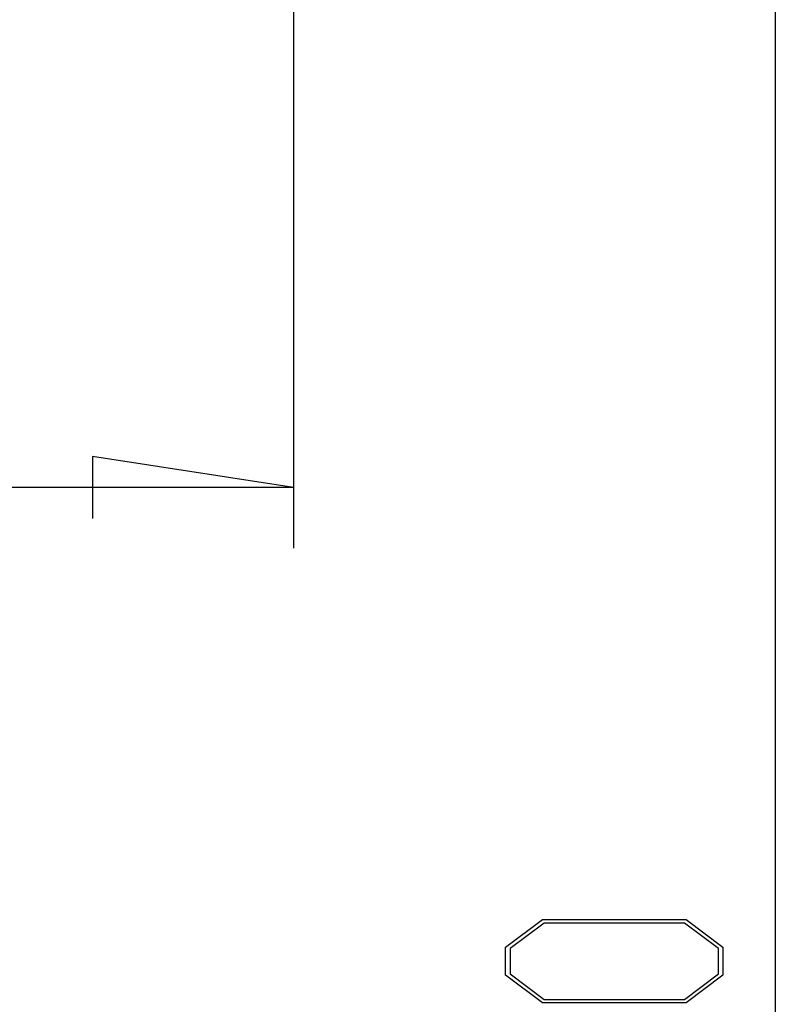
# Model space of a CAD drawing. Units: millimetres. Extents: x 0 to 841, y 0 to 594.
# Drawn here: x 536 to 554, y 326 to 351 of the extents above; entities that cross this region are included whole.
import ezdxf

# ---------------------------------------------------------------- set-up
doc = ezdxf.new("R2010")
doc.units = ezdxf.units.MM
doc.layers.add('LAYER_1', color=179, linetype='Continuous')

msp = doc.modelspace()

# ---------------------------------------------------------------- linework, layer by layer
at = {"layer": 'LAYER_1'}
for p, q in [((554.372, 359.028), (554.372, 292.278)), ((542.49, 356.403), (542.49, 337.48)), ((542.49, 350.403), (542.49, 348.153)), ((542.49, 338.98), (537.537, 339.742)), ((537.537, 339.742), (537.537, 338.218)), ((542.49, 338.98), (513.99, 338.98)), ((547.72, 327.641), (548.632, 328.324)), ((548.632, 328.324), (552.173, 328.324)), ((552.173, 328.324), (553.081, 327.641)), ((548.677, 328.236), (547.837, 327.609)), ((552.131, 328.236), (548.677, 328.236)), ((552.968, 327.609), (552.131, 328.236)), ((547.72, 326.952), (547.72, 327.641)), ((547.837, 327.609), (547.837, 326.984)), ((552.968, 326.984), (552.968, 327.609)), ((553.081, 327.641), (553.081, 326.952)), ((548.632, 326.269), (547.72, 326.952)), ((547.837, 326.984), (548.677, 326.357)), ((552.131, 326.357), (552.968, 326.984)), ((553.081, 326.952), (552.173, 326.269)), ((548.677, 326.357), (552.131, 326.357)), ((552.173, 326.269), (548.632, 326.269))]:
    msp.add_line(p, q, dxfattribs=at)

doc.saveas('drawing.dxf')
